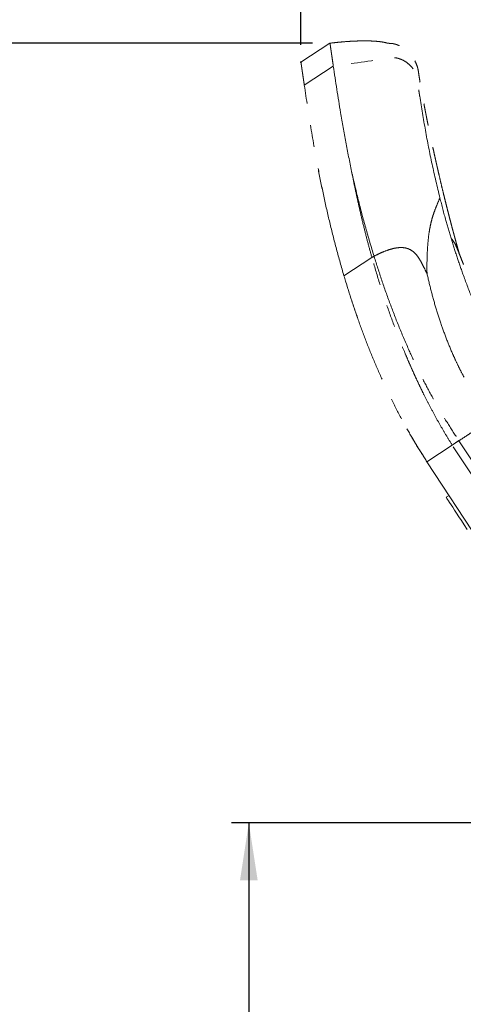
# Model space of a CAD drawing. Units: millimetres. Extents: x 0 to 297, y 0 to 210.
# Drawn here: x 112 to 137, y 81 to 137 of the extents above; entities that cross this region are included whole.
import ezdxf

# ---------------------------------------------------------------- set-up
doc = ezdxf.new("R2010")
doc.units = ezdxf.units.MM
doc.header["$PDSIZE"] = -1
doc.linetypes.add('SLD-Phantom', pattern=[12.7, 6.35, -1.27, 1.27, -1.27, 1.27, -1.27])
doc.linetypes.add('SLD-Solid', pattern=[0])
doc.layers.add('DEFAULT', color=179, linetype='SLD-Solid')
doc.styles.add('SLDTEXTSTYLE2', font='GOTHIC.TTF', dxfattribs={"width": 0.913})
doc.dimstyles.new('SLDDIMSTYLE2', dxfattribs={"dimtxt": 3.5, "dimasz": 3.302, "dimexe": 0, "dimexo": 0.0625, "dimgap": 0.875, "dimtad": 1, "dimdec": 0, "dimlfac": 15, "dimrnd": 1e-09, "dimzin": 12, "dimdsep": 46, "dimtxsty": 'SLDTEXTSTYLE2', "dimsah": 1, "dimcen": 0.09, "dimadec": 0, "dimazin": 3, "dimtfac": 1, "dimtdec": 0, "dimtofl": 0, "dimtmove": 0, "dimatfit": 3, "dimfxl": 1, "dimfrac": 2, "dimtolj": 1, "dimtzin": 12, "dimarcsym": 0})

# ---------------------------------------------------------------- blocks, each defined once
blk = doc.blocks.new('_D_3')
at = {"layer": 'DEFAULT', "transparency": 16777216}
for p, q in [((166.362, 90.959), (124.074, 90.959)), ((125.074, 90.959), (125.074, 44.959)), ((139.73, 44.959), (124.074, 44.959))]:
    blk.add_line(p, q, dxfattribs=at)
for points in [[(125.074, 90.959), (124.566, 87.657), (125.582, 87.657)], [(125.074, 44.959), (125.582, 48.261), (124.566, 48.261)]]:
    blk.add_solid(points, dxfattribs=at)
at = {"layer": 'DEFAULT', "transparency": 16777216, "char_height": 3.5, "attachment_point": 1, "rotation": 90, "style": 'SLDTEXTSTYLE2'}
for s, insert in [('Seat height', (126.159, 48.606)), ('820 Max', (120.603, 52.118)), (' Min', (115.046, 60.703)), ('690', (115.046, 52.945))]:
    blk.add_mtext(s, dxfattribs=dict(at, insert=insert))
blk = doc.blocks.new('_D_4')
at = {"layer": 'DEFAULT', "transparency": 16777216}
for p, q in [((147.719, 123.219), (147.719, 163.773)), ((166.996, 143.141), (166.996, 163.773)), ((147.719, 162.773), (90.607, 162.773)), ((147.719, 162.773), (166.996, 162.773))]:
    blk.add_line(p, q, dxfattribs=at)
for points in [[(147.719, 162.773), (151.021, 162.265), (151.021, 163.281)], [(166.996, 162.773), (163.694, 163.281), (163.694, 162.265)]]:
    blk.add_solid(points, dxfattribs=at)
at = {"layer": 'DEFAULT', "transparency": 16777216, "char_height": 3.5, "attachment_point": 1, "style": 'SLDTEXTSTYLE2'}
for s, insert in [('289', (100.971, 167.245)), ('+/- 44 Sliding', (90.607, 161.689)), ('Backrest', (95.32, 156.133)), ('Fully upright', (91.506, 150.576))]:
    blk.add_mtext(s, dxfattribs=dict(at, insert=insert))
blk = doc.blocks.new('_D_5')
at = {"layer": 'DEFAULT', "transparency": 16777216}
for p, q in [((128.076, 135.755), (128.076, 188.408)), ((166.996, 143.141), (166.996, 188.408)), ((128.076, 187.408), (90.269, 187.408)), ((128.076, 187.408), (166.996, 187.408))]:
    blk.add_line(p, q, dxfattribs=at)
for points in [[(128.076, 187.408), (131.378, 186.9), (131.378, 187.916)], [(166.996, 187.408), (163.694, 187.916), (163.694, 186.9)]]:
    blk.add_solid(points, dxfattribs=at)
at = {"layer": 'DEFAULT', "transparency": 16777216, "char_height": 3.5, "attachment_point": 1, "style": 'SLDTEXTSTYLE2'}
for s, insert in [('584', (100.971, 191.88)), ('+/- 44 Sliding', (90.607, 186.324)), ('Backrest', (95.32, 180.767)), ('Fully reclined', (90.269, 175.211))]:
    blk.add_mtext(s, dxfattribs=dict(at, insert=insert))
blk = doc.blocks.new('_D_10')
at = {"layer": 'DEFAULT', "transparency": 16777216}
for p, q in [((152.232, 141.91), (73.087, 141.91)), ((74.087, 141.91), (74.087, 44.959)), ((139.73, 44.959), (73.087, 44.959))]:
    blk.add_line(p, q, dxfattribs=at)
for points in [[(74.087, 141.91), (73.579, 138.608), (74.595, 138.608)], [(74.087, 44.959), (74.595, 48.261), (73.579, 48.261)]]:
    blk.add_solid(points, dxfattribs=at)
at = {"layer": 'DEFAULT', "transparency": 16777216, "char_height": 3.5, "attachment_point": 1, "rotation": 90, "style": 'SLDTEXTSTYLE2'}
for s, insert in [('Fully upright', (80.728, 48.159)), ('1584 Max', (69.616, 50.825)), ('Backrest', (75.172, 51.972)), (' Min', (64.059, 61.996)), ('1454', (64.059, 51.651))]:
    blk.add_mtext(s, dxfattribs=dict(at, insert=insert))
blk = doc.blocks.new('_D_11')
at = {"layer": 'DEFAULT', "transparency": 16777216}
for p, q in [((128.747, 135.853), (100.518, 135.853)), ((101.518, 135.853), (101.518, 44.959)), ((139.73, 44.959), (100.518, 44.959))]:
    blk.add_line(p, q, dxfattribs=at)
for points in [[(101.518, 135.853), (101.01, 132.551), (102.026, 132.551)], [(101.518, 44.959), (102.026, 48.261), (101.01, 48.261)]]:
    blk.add_solid(points, dxfattribs=at)
at = {"layer": 'DEFAULT', "transparency": 16777216, "char_height": 3.5, "attachment_point": 1, "rotation": 90, "style": 'SLDTEXTSTYLE2'}
for s, insert in [('Fully reclined', (108.159, 46.922)), ('1493 Max', (97.046, 50.825)), ('Backrest', (102.603, 51.972)), (' Min', (91.49, 61.996)), ('1363', (91.49, 51.651))]:
    blk.add_mtext(s, dxfattribs=dict(at, insert=insert))

msp = doc.modelspace()

# ---------------------------------------------------------------- linework, layer by layer
at = {"color": 7, "linetype": 'SLD-Phantom', "lineweight": 18}
for p, q in [((129.7474613, 135.8529999), (128.0759603, 134.7547804)), ((128.2686105, 133.4354514), (129.9401075, 134.533671)), ((132.2838217, 123.5908384), (132.1536333, 123.5450382)), ((130.5525015, 122.4617039), (132.1611196, 123.5186134)), ((132.1611196, 123.5186134), (132.1536333, 123.5450382)), ((135.3345424, 111.7542937), (136.7908885, 112.7111549)), ((136.7954384, 112.7043441), (136.7908885, 112.7111549)), ((136.6045644, 109.8213151), (136.4374151, 109.7114915))]:
    msp.add_line(p, q, dxfattribs=at)
at = {"color": 8, "linetype": 'SLD-Phantom', "lineweight": 18}
for p, q in [((137.1744365, 112.9631554), (140.9241071, 107.28174)), ((140.3424571, 107.3171928), (136.7954443, 112.704348))]:
    msp.add_line(p, q, dxfattribs=at)
at = {"color": 7, "linetype": 'SLD-Phantom', "lineweight": 18, "flags": 128}
for points in [[(135.3345424, 111.7542937), (138.3839359, 107.1130986), (140.3570742, 104.1099702), (142.3302104, 101.1068458), (144.3033487, 98.1037174)], [(137.6524816, 107.8621541), (137.480866, 108.1233496), (137.3219441, 108.3652292), (137.1758372, 108.5876102), (137.0426526, 108.7903137), (136.9224976, 108.9731926), (136.8154596, 109.136104), (136.72162, 109.2789287), (136.6410544, 109.4015513), (136.5738223, 109.5038766), (136.5199755, 109.585833), (136.4795536, 109.6473569), (136.4525885, 109.6883967), (136.4390999, 109.7089246), (136.4374151, 109.7114915)]]:
    msp.add_lwpolyline(points, dxfattribs=at)
at = {"color": 7, "linetype": 'SLD-Phantom', "lineweight": 18}
for points, knots in [([(137.2020156, 123.7116769), (137.1926975, 123.7443195), (137.1546346, 123.8776607), (137.0938394, 124.0945032), (137.0243734, 124.3441852), (136.9679397, 124.549153), (136.9209566, 124.7211562), (136.8759385, 124.8871382), (136.826779, 125.0697379), (136.771233, 125.2779344), (136.7084337, 125.5157044), (136.6443963, 125.7609265), (136.5780589, 126.0179403), (136.5125298, 126.274762), (136.4454106, 126.5410003), (136.3726089, 126.833284), (136.2938155, 127.1539657), (136.2056537, 127.5182573), (136.1098057, 127.9208215), (136.0246481, 128.2850186), (135.956434, 128.5809884), (135.9114674, 128.7778435), (135.875819, 128.9350402), (135.8481219, 129.0578848), (135.8222968, 129.1729086), (135.7905742, 129.3149005), (135.7472841, 129.5099552), (135.6934823, 129.7546956), (135.6349642, 130.0239198), (135.5766586, 130.2953762), (135.5215217, 130.555171), (135.4695381, 130.8029946), (135.4192094, 131.0457789), (135.3717837, 131.2773931), (135.3289463, 131.4892058), (135.2936731, 131.6656223), (135.2646681, 131.8120729), (135.2331279, 131.9726972), (135.1925285, 132.1818087), (135.1412263, 132.4509479), (135.0851019, 132.7525022), (135.0282052, 133.0676304), (134.9715468, 133.390996), (134.9185461, 133.7124265), (134.8653976, 134.0280896), (134.8303613, 134.3320885), (134.7478252, 134.6143622), (134.6239685, 134.8645747), (134.485672, 135.0722609), (134.3427656, 135.2447122), (134.2024396, 135.3873521), (134.0521901, 135.5144782), (133.9007105, 135.6198123), (133.766914, 135.6952318), (133.6462105, 135.7497391), (133.5568506, 135.782209), (133.4858564, 135.8035057), (133.4336585, 135.8164328), (133.3874333, 135.8258121), (133.3437391, 135.8327735), (133.286372, 135.8394976), (133.222569, 135.8422096), (133.1588771, 135.8452007), (133.1040771, 135.8481571), (133.0611685, 135.8530687), (133.0212714, 135.865088), (132.9327726, 135.8906979), (132.8085063, 135.9149273), (132.6456006, 135.939656), (132.47251, 135.9583416), (132.3048467, 135.9711238), (132.154477, 135.9792729), (131.9910304, 135.984832), (131.8156478, 135.9875328), (131.6279235, 135.9871859), (131.4003304, 135.9829696), (131.1470297, 135.9741436), (130.8530627, 135.9586628), (130.5192214, 135.9342797), (130.1469037, 135.8994057), (129.8841078, 135.8688775), (129.7474971, 135.8530079)], [0, 0, 0, 0, 0.0052664002, 0.0215126056, 0.0344425113, 0.0446657868, 0.0535459822, 0.0612949504, 0.0705488396, 0.0818606699, 0.0934330922, 0.1071187977, 0.1194579609, 0.1326945886, 0.1462142358, 0.1598883386, 0.1769712093, 0.1946357481, 0.2147180981, 0.2373633591, 0.2491228147, 0.2589241484, 0.2667429048, 0.272567312, 0.2772348192, 0.2838769529, 0.2937184296, 0.306279403, 0.3203020857, 0.3337630791, 0.3466303677, 0.3588975238, 0.3705612415, 0.3826642483, 0.3932535471, 0.4019827741, 0.4088527881, 0.4150089263, 0.4259246924, 0.4401548026, 0.4553493287, 0.4710390472, 0.4872220583, 0.5035788784, 0.518857258, 0.5347448843, 0.5495728849, 0.5637124401, 0.5784818256, 0.5886802236, 0.599059727, 0.6097278275, 0.6210169664, 0.6329666459, 0.6427566405, 0.6495738187, 0.653662429, 0.6573565156, 0.6613516749, 0.6657071192, 0.6704765055, 0.6814510902, 0.6946748402, 0.7104452302, 0.7290385366, 0.7498855184, 0.7710626456, 0.7923675578, 0.8138487222, 0.8355607543, 0.8487274646, 0.8620163128, 0.8754451029, 0.8890331525, 0.9030419079, 0.9157371089, 0.9296295477, 0.9448993839, 0.9616904046, 0.9800852938, 1, 1, 1, 1]), ([(129.7474971, 135.8530079), (129.7474971, 135.8530079), (129.747497, 135.8530087), (129.7475719, 135.852464), (129.7484519, 135.8464849), (129.7507133, 135.8309477), (129.7549822, 135.801766), (129.7618398, 135.7547706), (129.7711539, 135.6909494), (129.7825729, 135.6127511), (129.7951225, 135.5268035), (129.8103165, 135.4226992), (129.8284479, 135.2985138), (129.8498314, 135.1520795), (129.8728688, 134.9942188), (129.8959131, 134.8363979), (129.9173407, 134.6896171), (129.9324807, 134.5859125), (129.9401075, 134.533671)], [0, 0, 0, 0, 0.0009726988, 0.1182199502, 0.2339857938, 0.3466221535, 0.4545000175, 0.5560237745, 0.6496545907, 0.7138301664, 0.772209917, 0.8243445083, 0.8699519036, 0.9090620069, 0.9423072357, 0.9620634534, 0.9808893589, 1, 1, 1, 1]), ([(136.079366, 126.9419863), (135.924327, 127.5894366), (135.6146046, 128.8828522), (135.2373731, 130.8353488), (135.0032681, 132.2298053), (134.8750742, 133.0558426), (134.8372428, 133.304221), (134.7995597, 133.553171), (134.7637123, 133.8031264), (134.7219697, 134.0604961), (134.5964435, 134.3040767), (134.4205297, 134.5287344), (134.2007578, 134.7248714), (133.970509, 134.8697887), (133.7462159, 134.9651615), (133.5396501, 135.0173416), (133.3313774, 135.0316359), (132.132568, 134.8390514), (131.0030831, 134.6817293), (129.9401075, 134.533671)], [0, 0, 0, 0, 0.1647401237, 0.3291024359, 0.493429568, 0.5139847226, 0.5345455756, 0.555111906, 0.575685981, 0.5964796428, 0.6184407916, 0.6414708914, 0.6650066753, 0.6883610268, 0.7053892127, 0.7217989921, 0.7375866085, 0.7530387098, 1, 1, 1, 1]), ([(128.076008, 134.7547009), (128.0760028, 134.7547383), (128.075978, 134.7549178), (128.0760817, 134.754222), (128.0769464, 134.7482702), (128.0792196, 134.7327306), (128.0834801, 134.703533), (128.0903369, 134.6565543), (128.0996597, 134.5927292), (128.1110711, 134.514532), (128.1236196, 134.4285827), (128.1388223, 134.3244833), (128.1569458, 134.2002824), (128.1783289, 134.0538608), (128.2013732, 133.8959995), (128.2244155, 133.7381714), (128.2458431, 133.5913922), (128.2609836, 133.4876903), (128.2686105, 133.4354514)], [0, 0, 0, 0, 0.0299328847, 0.1437813607, 0.2561913714, 0.3655626178, 0.4703133367, 0.5688940581, 0.6598107007, 0.722125939, 0.7788133713, 0.8294366965, 0.8737223125, 0.9116982553, 0.9439798111, 0.9631640791, 0.9814442572, 1, 1, 1, 1]), ([(130.9924156, 128.4720376), (130.8786228, 129.0346102), (130.6510406, 130.1597386), (130.2965022, 132.1754625), (130.0752895, 133.6391923), (129.9401075, 134.533671)], [0, 0, 0, 0, 0.2800141488, 0.5600198686, 1, 1, 1, 1]), ([(130.5525015, 122.4617039), (130.4057134, 122.9716991), (130.1123822, 123.9908384), (129.7296542, 125.5208216), (129.3832158, 127.0511029), (129.013704, 128.8757417), (128.6354199, 130.9978893), (128.3908781, 132.6229452), (128.2686105, 133.4354514)], [0, 0, 0, 0, 0.1403110651, 0.2803879946, 0.4203531517, 0.5602786768, 0.7801452305, 1, 1, 1, 1]), ([(130.5524936, 122.4617357), (130.4057421, 122.9717392), (130.1124844, 123.9908935), (129.729186, 125.5207492), (129.3849365, 127.0514836), (129.1232391, 128.3091254), (128.9917333, 129.0604233), (128.9500386, 129.2986268)], [0, 0, 0, 0, 0.22441234917, 0.44844946363, 0.67230814835, 0.8961033163, 1, 1, 1, 1]), ([(130.9924156, 128.4720376), (131.1171561, 127.9284947), (131.3667055, 126.8411106), (131.7960732, 125.2153253), (132.1211695, 124.1325649), (132.2838217, 123.5908384)], [0, 0, 0, 0, 0.3330691601, 0.6663212054, 1, 1, 1, 1]), ([(132.1536333, 123.5450382), (132.0812522, 123.8059062), (131.9329417, 124.3404306), (131.7231726, 125.1623211), (131.5229692, 125.9933596), (131.3346936, 126.8238812), (131.1580882, 127.6443852), (131.0478591, 128.1950577), (130.9924156, 128.4720376)], [0, 0, 0, 0, 0.1590790936, 0.3259566567, 0.5006123376, 0.6650972954, 0.8315490745, 1, 1, 1, 1]), ([(135.3366942, 122.5837662), (135.3346945, 122.8219052), (135.3308125, 123.2842226), (135.3552729, 123.9493359), (135.4022154, 124.5661985), (135.471343, 125.0721806), (135.5557851, 125.4845294), (135.6463701, 125.8261793), (135.7619719, 126.1775509), (135.9070524, 126.5530512), (136.019402, 126.8066394), (136.079366, 126.9419863)], [0, 0, 0, 0, 0.155184759, 0.3012720174, 0.4362361431, 0.5621871223, 0.6395007273, 0.7183139165, 0.8019145815, 0.8942764109, 1, 1, 1, 1]), ([(136.079366, 126.9419863), (136.190673, 126.5108404), (136.3898077, 125.7394947), (136.6193472, 124.9697552), (136.7205849, 124.6302639)], [0, 0, 0, 0, 0.5589529517, 1, 1, 1, 1]), ([(138.4616306, 119.9270283), (138.2735008, 120.3631897), (137.8966786, 121.2368167), (137.4368199, 122.4607826), (137.0442691, 123.5923357), (136.8283962, 124.2845552), (136.7205849, 124.6302639)], [0, 0, 0, 0, 0.2795039965, 0.5598437222, 0.7801768609, 1, 1, 1, 1]), ([(137.1197135, 123.9113206), (137.093904, 123.9794071), (137.0248647, 124.161536), (136.893117, 124.4128936), (136.7779335, 124.5580114), (136.7205849, 124.6302639)], [0, 0, 0, 0, 0.23063555378, 0.6169419053, 1, 1, 1, 1]), ([(135.3366942, 122.5837662), (135.2819014, 122.6953541), (135.1753507, 122.9123496), (135.0194199, 123.22535), (134.8540645, 123.5067253), (134.6677004, 123.7465923), (134.4466673, 123.9344798), (134.2009115, 124.0467844), (133.9430281, 124.0921213), (133.6753297, 124.0865594), (133.3758459, 124.0332032), (133.0421401, 123.9316076), (132.6709505, 123.7827352), (132.4186128, 123.6576533), (132.2838217, 123.5908384)], [0, 0, 0, 0, 0.0988111345, 0.1921496651, 0.278163875, 0.3564344351, 0.4287553481, 0.4996633874, 0.5587401132, 0.6243469497, 0.6993097326, 0.7858278888, 0.8855958811, 1, 1, 1, 1]), ([(132.2838217, 123.5908384), (132.2851655, 123.5864805), (132.2878532, 123.5777644), (132.2905485, 123.5690495), (132.2918962, 123.5646918)], [0, 0, 0, 0, 0.4999775952, 1, 1, 1, 1]), ([(140.9715802, 116.3564875), (140.9224399, 116.4436218), (140.8341865, 116.6001103), (140.7144931, 116.8097231), (140.6206798, 116.9730785), (140.54178, 117.109837), (140.4676508, 117.2378864), (140.3903353, 117.3710278), (140.2872435, 117.5480941), (140.1632366, 117.7604669), (140.0252666, 117.9965124), (139.9128608, 118.1890783), (139.8221019, 118.3449587), (139.7470172, 118.4742623), (139.6683682, 118.6101714), (139.5775539, 118.7678439), (139.4728076, 118.9508904), (139.3666426, 119.1382185), (139.2719546, 119.3069929), (139.1931496, 119.4487872), (139.1213008, 119.5791718), (139.0435201, 119.7215984), (138.9338941, 119.9246011), (138.8086066, 120.1610264), (138.6764006, 120.416226), (138.5457775, 120.6734463), (138.4171977, 120.9328266), (138.2842017, 121.2078098), (138.1595588, 121.471391), (138.054447, 121.6990813), (137.9687484, 121.8879233), (137.8970545, 122.0477668), (137.8125816, 122.238823), (137.7209345, 122.4494989), (137.6423482, 122.6332312), (137.5825281, 122.7748143), (137.5380683, 122.8808636), (137.4907904, 122.994503), (137.4294536, 123.1432468), (137.3479819, 123.3433734), (137.2417221, 123.6084492), (137.1640771, 123.8080311), (137.1209811, 123.918807)], [0, 0, 0, 0, 0.0394611431, 0.0708701374, 0.0944196788, 0.1125516603, 0.1312717407, 0.1508694154, 0.1710591545, 0.2087223348, 0.2427994833, 0.2723096849, 0.2904390436, 0.3083665633, 0.3263403918, 0.3469113797, 0.3733588539, 0.4011915681, 0.4229796297, 0.4413564363, 0.45790261, 0.474944281, 0.4977933876, 0.5377149002, 0.5671909732, 0.5964645353, 0.6365150667, 0.6659601612, 0.7005096223, 0.7355235738, 0.7510460218, 0.7707261196, 0.7947967622, 0.8216778934, 0.8483007313, 0.8622241229, 0.8735194425, 0.8870659329, 0.9037070267, 0.9277376315, 0.9598915176, 1, 1, 1, 1]), ([(132.2918962, 123.5646918), (132.270536, 123.5566186), (132.2278152, 123.5404721), (132.1833517, 123.5258997), (132.1611196, 123.5186134)], [0, 0, 0, 0, 0.4999931998, 1, 1, 1, 1]), ([(136.7908885, 112.7111549), (136.6771678, 112.8925717), (136.4466378, 113.2603328), (136.1128304, 113.8291544), (135.7821147, 114.4192103), (135.4615639, 115.0205378), (135.190196, 115.5537641), (134.9651401, 116.0128483), (134.779328, 116.4029926), (134.5961534, 116.798919), (134.4156812, 117.200522), (134.2379858, 117.6076966), (133.9412548, 118.3079402), (133.5371648, 119.322384), (133.0485028, 120.6698785), (132.5824555, 122.0753324), (132.3032363, 123.0317944), (132.1611196, 123.5186134)], [0, 0, 0, 0, 0.0533036258, 0.1080549942, 0.1642865065, 0.2220247021, 0.2783406163, 0.3141515683, 0.3503789729, 0.3870233688, 0.4240847607, 0.4615622588, 0.4994536901, 0.6169932288, 0.7397934129, 0.8675603225, 1, 1, 1, 1]), ([(132.2918962, 123.5646918), (132.4353371, 123.1122149), (132.7227795, 122.2054933), (133.2050025, 120.847152), (133.7303981, 119.4915566), (134.2672999, 118.2339554), (134.8066587, 117.0773694), (135.3401811, 116.022858), (135.9115724, 114.9849914), (136.519036, 113.9653444), (136.9528017, 113.3019286), (137.1694535, 112.9705742)], [0, 0, 0, 0, 0.1250036943, 0.250495749, 0.37612733452, 0.50162931739, 0.60181756813, 0.70174390686, 0.8013985661, 0.90080508319, 1, 1, 1, 1]), ([(131.3315183, 120.0525318), (131.1935677, 120.454086), (130.9179928, 121.2562448), (130.6742304, 122.0602227), (130.5524936, 122.4617357)], [0, 0, 0, 0, 0.5005919453, 1, 1, 1, 1]), ([(130.5525015, 122.4617039), (130.6769607, 122.0529195), (130.9262875, 121.2340093), (131.3420349, 120.0062935), (131.791865, 118.7793083), (132.2809366, 117.5569855), (132.8075163, 116.3509102), (133.3726961, 115.1650159), (133.9787186, 114.0039911), (134.6266355, 112.861961), (135.0986592, 112.1233819), (135.3345424, 111.7542937)], [0, 0, 0, 0, 0.1119363021, 0.2242399223, 0.3367713889, 0.449288743, 0.5616080981, 0.6716204435, 0.781302393, 0.8907108126, 1, 1, 1, 1]), ([(135.3366942, 122.5837662), (135.4136174, 122.2519447), (135.5664181, 121.5928134), (135.8407514, 120.6197217), (136.1422686, 119.6746247), (136.4759167, 118.7607756), (136.7934816, 118.0002085), (137.0813437, 117.3792542), (137.3277882, 116.8839406), (137.5957555, 116.3797646), (137.8890848, 115.8594787), (138.2122914, 115.3148093), (138.5698041, 114.7359412), (138.8238552, 114.3399459), (138.9561246, 114.1337747)], [0, 0, 0, 0, 0.1138178303, 0.2260880868, 0.335269684, 0.4411112017, 0.5447323906, 0.6028209364, 0.6616509401, 0.7220275095, 0.784900751, 0.8513561887, 0.9226099869, 1, 1, 1, 1]), ([(138.9561246, 114.1337747), (138.7825708, 114.0197438), (138.4354351, 113.7916636), (137.9619137, 113.4805507), (137.538977, 113.2026696), (137.2959254, 113.0429772), (137.1744186, 112.9631434)], [0, 0, 0, 0, 0.2799432341, 0.5599317145, 0.7800002611, 1, 1, 1, 1]), ([(135.3345424, 111.7542937), (135.1333621, 112.0668777), (134.7322629, 112.6900857), (134.3654637, 113.3317261), (134.1826409, 113.6515374)], [0, 0, 0, 0, 0.5015725082, 1, 1, 1, 1]), ([(137.1694535, 112.9705742), (137.1087271, 112.9299046), (137.0175671, 112.8688533), (136.9019163, 112.7919177), (136.8409435, 112.7502484), (136.8104783, 112.7276667), (136.7974666, 112.7134212), (136.79518, 112.7082501), (136.7949361, 112.7060476), (136.7951787, 112.7051361), (136.7952933, 112.7047057)], [0, 0, 0, 0, 0.4996159609, 0.7500021656, 0.8753522102, 0.9624288921, 0.9864229103, 0.9941589013, 0.9972416613, 1, 1, 1, 1]), ([(137.1694516, 112.9705742), (137.1702794, 112.9693357), (137.1719351, 112.9668588), (137.1735908, 112.9643819), (137.1744186, 112.9631434)], [0, 0, 0, 0, 0.5000005003, 1, 1, 1, 1]), ([(134.7129097, 112.7408141), (134.7142656, 112.7385698), (134.7168761, 112.7342485), (134.7189804, 112.7307883), (134.7199636, 112.7291211), (134.7197041, 112.7295752), (134.7196987, 112.7295846)], [0, 0, 0, 0, 0.357881407, 0.6890574587, 0.9935259226, 1, 1, 1, 1])]:
    msp.add_open_spline(points, degree=3, knots=knots, dxfattribs=at)
at = {"layer": 'DEFAULT'}
msp.add_point((128.0759958, 134.7547993), dxfattribs=at)

# ---------------------------------------------------------------- dimensions: what is measured, and where the dimension line sits
for base, p1, picture, middle in [((166.9961761, 170.7405312), (128.0759958, 134.7547993), '_D_5', (104.8501792, 170.7405312)), ((166.9961761, 146.1056925), (147.718781, 122.2194463), '_D_4', (104.8501792, 146.1056925))]:
    dim = msp.add_linear_dim(base=base, p1=p1, p2=(166.9961761, 142.1413398), dimstyle='SLDDIMSTYLE2', dxfattribs=at)
    dim.commit()
    dim.dimension.update_dxf_attribs({"geometry": picture, "text_midpoint": middle, "dimtype": 160})
for base, p1, text, picture, middle in [((85.1987138, 44.958687), (153.2321605, 141.9098136), '<> Min\\P1584 Max', '_D_10', (85.1987138, 61.5024951)), ((112.6295094, 44.958687), (129.7474953, 135.85302), '<> Min\\P1493 Max', '_D_11', (112.6295094, 61.5024951)), ((130.6295094, 44.958687), (167.3616129, 90.958687), '<> Min\\P820 Max', '_D_3', (130.6295094, 61.5024951))]:
    dim = msp.add_linear_dim(base=base, p1=p1, p2=(140.7295094, 44.958687), angle=90, text=text, dimstyle='SLDDIMSTYLE2', dxfattribs=at)
    dim.commit()
    dim.dimension.update_dxf_attribs({"geometry": picture, "text_midpoint": middle, "dimtype": 160})

doc.saveas('drawing.dxf')
